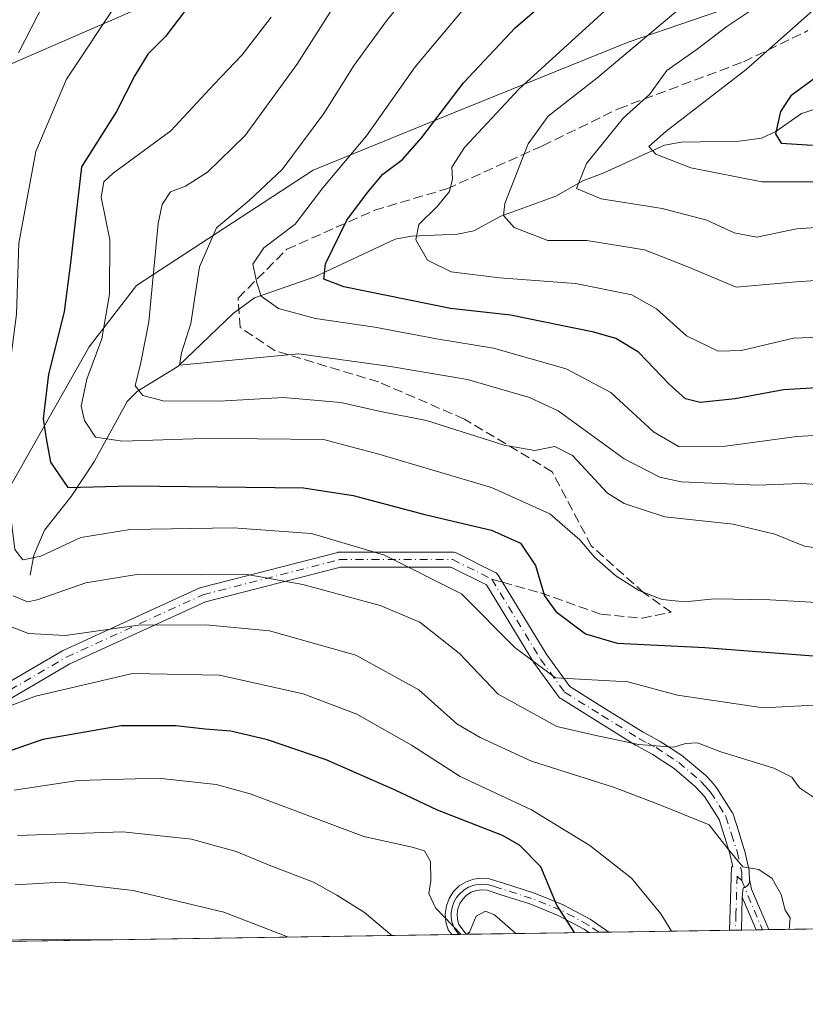
# Model space of a CAD drawing. Units: metres. Extents: x 603338 to 606762, y 4775484 to 4777850.
# Drawn here: x 604071 to 604205, y 4775484 to 4775652 of the extents above; entities that cross this region are included whole.
import ezdxf

# ---------------------------------------------------------------- set-up
doc = ezdxf.new("R2010")
doc.units = ezdxf.units.M
doc.header["$MEASUREMENT"] = 0
doc.linetypes.add('DGN Style 3', pattern=[2.307223458686699, 1.648016756204785, -0.6592067024819142])
doc.linetypes.add('DGN Style 4', pattern=[2.6384748266838614, 1.318413404963828, -0.6592067024819142, 0.001648016756204785, -0.6592067024819142])
for name, color, linetype, lineweight in [('Arbolado forestal CxS', 92, 'Continuous', 0), ('Camino Cxs', 7, 'Continuous', 0), ('Camino eje', 30, 'DGN Style 4', 13), ('Comarca CxS', 21, 'Continuous', 0), ('Comunidad Autónoma CxS', 142, 'Continuous', 0), ('Corriente natural lineal', 142, 'Continuous', 13), ('Curva de nivel maestra', 30, 'Continuous', 30), ('Curva de nivel normal', 30, 'Continuous', 0), ('Municipio CxS', 4, 'Continuous', 0), ('Pastizal CxS', 92, 'Continuous', 0), ('Provincia CxS', 1, 'Continuous', 0), ('Senda', 7, 'DGN Style 3', 0), ('Senda no paivmentada conexión', 7, 'DGN Style 3', 0)]:
    doc.layers.add(name, color=color, linetype=linetype, lineweight=lineweight)

# ---------------------------------------------------------------- blocks, each defined once
blk = doc.blocks.new('*U13')
at = {"layer": 'Arbolado forestal CxS', "color": 92, "linetype": 'Continuous', "lineweight": 0}
for points in [[(604408.1349, 4775543.153700001, 215.591499999995), (604392.8185000002, 4775544.955700001, 223.5164999999979), (604375.7001, 4775545.856699999, 230.9042000000045), (604345.0286999998, 4775553.439300001, 244.9174999999959), (604330.4965000004, 4775550.135500001, 250.9933000000019), (604313.9839000005, 4775543.527100001, 256.9135999999999), (604307.3787000002, 4775531.633300001, 259.1937999999937), (604294.8289000001, 4775534.937100001, 262.857600000003), (604290.8657000001, 4775540.2235, 263.5786999999983), (604277.6562999999, 4775535.5977, 267.1634999999951), (604267.0872999998, 4775535.5977, 268.9685999999929), (604253.8772999998, 4775523.042500001, 274.005799999999), (604243.9693, 4775520.399300001, 276.4177000000054), (604236.0438999999, 4775513.1317, 279.0154000000039), (604235.1118999999, 4775513.317700001, 279.1959999999963), (604229.4386999998, 4775514.452500001, 280.2403999999952), (604216.8887, 4775507.844699999, 284.1266000000033), (604209.6228999998, 4775501.897700001, 287.1830999999947), (604209.1771, 4775496.718, 288.2271000000038), (603939.1185999997, 4775492.556399999, 361.6747999999934)], [(603997.5094999997, 4775543.745100001, 330.3533000000025), (604003.3492999999, 4775530.8015, 324.5311999999976), (604025.3043000001, 4775538.121900001, 314.9051999999938), (604039.8421, 4775541.805500001, 305.3873000000021), (604051.0510999998, 4775544.6459, 299.3530000000028), (604068.6749, 4775570.558900001, 281.769100000005), (604083.0937000001, 4775595.9737, 272.8680000000023), (604091.1659000004, 4775606.422499999, 268.3730999999971), (604121.2739000004, 4775626.092300001, 259.1282000000065), (604145.2414999995, 4775635.8663, 250.3935000000056), (604175.0361000003, 4775647.931299999, 242.9893000000011), (604207.9839000005, 4775659.2283, 235.0715000000055), (604237.6105000004, 4775682.7279, 223.6947999999975), (604247.4228999997, 4775704.529100001, 218.3111999999965), (604250.2149, 4775725.992900001, 217.7128999999986), (604241.3236999996, 4775724.4683, 221.1742999999988), (604226.4811000006, 4775721.922900001, 227.7286000000022), (604185.1776999999, 4775724.310900001, 253.0108000000037), (604180.9358999999, 4775729.5703, 257.087400000004), (604195.1979, 4775742.628699999, 250.3525999999983)]]:
    blk.add_polyline3d(points, dxfattribs=at)
blk = doc.blocks.new('*U23')
at = {"layer": 'Pastizal CxS', "color": 92, "linetype": 'Continuous', "lineweight": 0}
blk.add_polyline3d([(604195.1979, 4775742.628699999, 250.3525999999983), (604180.9358999999, 4775729.5703, 257.087400000004), (604172.9847999997, 4775714.3389, 259.0126000000019), (604163.9751000004, 4775706.2301, 263.4413999999961), (604144.1539000003, 4775690.012499999, 268.0780999999988), (604122.5305000005, 4775663.884500001, 271.192200000005), (604090.0957000004, 4775653.073100001, 279.5249999999942), (604063.0679000001, 4775641.360300001, 289.6343999999954), (604062.1656999999, 4775626.0439, 287.218200000003), (604062.1656999999, 4775607.123299999, 285.5706999999966), (604057.6605000002, 4775583.6983, 289.5470999999961), (604045.0467999997, 4775559.371900001, 300.4464000000008), (604039.8421, 4775541.805500001, 305.3873000000021), (604025.3043000001, 4775538.121900001, 314.9051999999938), (604003.3492999999, 4775530.8015, 324.5311999999976), (603997.5094999997, 4775543.745100001, 330.3533000000025)], dxfattribs=at)
blk = doc.blocks.new('*U24')
at = {"layer": 'Camino Cxs', "color": 7, "linetype": 'Continuous', "lineweight": 0}
for points in [[(604209.9199999999, 4775496.729499999, 289.3745000000054), (604207.8595000004, 4775496.697699999, 290.9930000000023), (604207.8601000002, 4775496.700099999, 290.9931999999972), (604208.5500999996, 4775499.590100001, 291.1867999999959), (604210.1401000004, 4775502.720100001, 290.9429999999993), (604213.2301000003, 4775506.090100001, 290.3834999999963), (604214.2301000003, 4775506.8301, 291.4336999999941), (604219.4700999996, 4775509.860099999, 291.4860999999946), (604220.4700999996, 4775508.130100001, 291.0268000000069), (604215.3300999999, 4775505.1501, 291.6040999999968), (604214.5800999999, 4775504.600099999, 290.8934000000008), (604211.8000999996, 4775501.5701, 289.5709999999963), (604210.4401000004, 4775498.890100001, 289.5602000000072)], [(604199.0296, 4775496.5613, 291.4251999999979), (604196.8709000006, 4775496.5283, 291.7185999999929), (604196.8701, 4775496.530099999, 291.7185000000027), (604194.5100999996, 4775502.0801, 291.8435000000027), (604194.6645000001, 4775503.6809, 291.5939000000071), (604194.8611000003, 4775503.731100001, 291.5445000000037), (604195.0472999997, 4775503.811799999, 291.4931999999972), (604195.2182999998, 4775503.9209, 291.4416999999958), (604195.3701, 4775504.055600001, 291.3913999999932), (604195.4985999997, 4775504.2126, 291.3439000000071), (604195.6005999995, 4775504.387900001, 291.3000999999931), (604195.6737000003, 4775504.577199999, 291.2608000000037), (604195.716, 4775504.775699999, 291.2265999999945), (604195.7264, 4775504.9783, 291.1978999999992), (604195.7232999997, 4775505.119999999, 291.1796999999933), (604196.1001000004, 4775503.450099999, 291.3190000000032)]]:
    blk.add_polyline3d(points, close=True, dxfattribs=at)
blk = doc.blocks.new('*U28')
at = {"layer": 'Camino Cxs', "color": 7, "linetype": 'Continuous', "lineweight": 0}
blk.add_polyline3d([(604064.2347999997, 4775535.816299999, 301.4480999999942), (604078.5521999998, 4775544.1403, 306.883600000001), (604078.6617000002, 4775544.196900001, 306.9278000000049), (604101.9665000001, 4775554.850600001, 303.9510000000009), (604102.0609999998, 4775554.8893, 303.9412000000011), (604102.1799, 4775554.926200001, 303.9321999999956), (604125.4848999997, 4775560.9188, 297.0485000000044), (604125.5812999997, 4775560.9397, 297.008600000001), (604125.8036000002, 4775560.959100001, 296.934500000003), (604145.1131999996, 4775560.959100001, 296.3889999999956), (604145.3103, 4775560.9439, 296.2271000000038), (604145.5026000004, 4775560.898499999, 296.0831999999937), (604145.6857000003, 4775560.823999999, 295.9645000000019), (604152.3442000002, 4775557.4948, 292.5328000000009), (604152.4983000001, 4775557.4038, 292.4682999999932), (604152.6381999999, 4775557.292199999, 292.5154000000039), (604152.7610999999, 4775557.1622, 292.5896000000066), (604152.8646999998, 4775557.0163, 292.6882999999943), (604161.1601999998, 4775543.411400001, 295.1143000000012), (604165.0926000001, 4775538.015699999, 291.7853999999934), (604171.2457999998, 4775534.192199999, 292.5684000000037), (604177.5964000003, 4775530.243600001, 294.6227000000072), (604178.9765, 4775529.502400001, 295.020199999999), (604180.3971999995, 4775528.737000001, 295.1165000000037), (604180.4301000005, 4775528.718599999, 295.1152000000002), (604180.4902999997, 4775528.681600001, 295.1135999999969), (604182.3795999996, 4775527.447100001, 294.7698999999994), (604184.3587999997, 4775526.157500001, 294.6638999999996), (604184.4863, 4775526.062799999, 294.6619999999967), (604188.2796, 4775522.834899999, 294.7274999999936), (604188.3985000001, 4775522.719699999, 294.7146000000066), (604189.1744999997, 4775521.863600001, 294.9354000000022), (604190.0504999999, 4775520.8925, 295.0160999999935), (604190.0806999998, 4775520.857899999, 295.0133999999962), (604190.1826, 4775520.7182, 295.0182999999961), (604192.8076, 4775516.5582, 293.2045000000071), (604192.8857000005, 4775516.414999999, 293.133600000001), (604192.9448999995, 4775516.263, 293.0773999999947), (604193.9102999996, 4775513.2268, 292.3261000000057), (604194.8481000002, 4775510.257999999, 291.4560999999958), (604194.8761999998, 4775510.1545, 291.428700000004), (604195.6637000004, 4775506.667099999, 290.9818999999989), (604195.6756999996, 4775506.6074, 290.988400000002), (604195.6947999997, 4775506.4133, 291.0118999999977), (604195.7232999997, 4775505.119999999, 291.1796999999933), (604195.7264, 4775504.9783, 291.1978999999992), (604195.716, 4775504.775699999, 291.2265999999945), (604195.6737000003, 4775504.577199999, 291.2608000000037), (604195.6005999995, 4775504.387900001, 291.3000999999931), (604195.4985999997, 4775504.2126, 291.3439000000071), (604195.3701, 4775504.055600001, 291.3913999999932), (604195.2182999998, 4775503.9209, 291.4416999999958), (604195.0472999997, 4775503.811799999, 291.4931999999972), (604194.8611000003, 4775503.731100001, 291.5445000000037), (604194.6645000001, 4775503.6809, 291.5939000000071), (604194.5100999996, 4775502.0801, 291.8435000000027), (604194.3501000004, 4775496.489499999, 292.2026000000042), (604192.3400999998, 4775496.458799999, 292.6340000000055), (604192.6684999998, 4775507.2893, 291.210500000001), (604192.9039000003, 4775507.266000001, 291.1910000000062), (604192.3908000002, 4775509.5383, 292.0528000000049), (604191.4699999997, 4775512.4531, 294.675900000002), (604190.5549999997, 4775515.330900001, 296.5498999999982), (604188.0762, 4775519.259199999, 298.8733000000066), (604187.2757000001, 4775520.146600001, 298.5595999999932), (604186.5573000005, 4775520.939099999, 297.8736999999965), (604182.8927999996, 4775524.0573, 296.9771000000038), (604180.9807000002, 4775525.303099999, 296.7528000000021), (604179.1353000002, 4775526.5089, 296.6601999999984), (604177.7637999998, 4775527.2478, 296.8252999999968), (604176.3493999997, 4775528.007400001, 297.0482999999949), (604176.3151000004, 4775528.0266, 297.0488999999943), (604176.2791999998, 4775528.0481, 297.047900000005), (604169.8945000004, 4775532.017999999, 294.2320000000037), (604163.5296, 4775535.972899999, 293.5896000000066), (604163.3959999997, 4775536.068299999, 293.5804999999964), (604163.2757000001, 4775536.180000001, 293.5528000000049), (604163.1706999998, 4775536.3062, 293.5069999999978), (604159.0604999998, 4775541.946000001, 295.4343999999983), (604159.0020000003, 4775542.033500001, 295.4376000000047), (604150.8704000004, 4775555.3695, 295.8720999999932), (604144.8109999998, 4775558.3991, 297.3059000000067), (604125.9654999999, 4775558.3991, 298.6181999999972), (604102.9276000002, 4775552.475199999, 304.7786999999953), (604079.7833000004, 4775541.8948, 309.4621000000043), (604065.6509999996, 4775533.678400001, 304.0700999999972)], dxfattribs=at)
blk.add_polyline3d([(604153.7602000004, 4775504.470100001, 305.484500000006), (604158.9101999998, 4775502.840100001, 307.3583999999973), (604163.9700999996, 4775500.8101, 307.9005000000034), (604168.5800999999, 4775498.340100001, 303.8022000000055), (604171.7600999996, 4775496.141100001, 301.0889000000025), (604168.3339000001, 4775496.0886, 304.5457000000025), (604167.5401999997, 4775496.640100001, 304.9147999999986), (604163.1201, 4775499.0001, 308.8032999999996), (604158.2401000002, 4775500.950099999, 308.476999999999), (604153.1401000004, 4775502.5701, 305.165399999998), (604151.9801000003, 4775502.960100001, 304.8690000000061), (604151.0000999998, 4775503.270099999, 304.8962999999931), (604150.0701000001, 4775503.360099999, 304.9069000000018), (604149.1401000004, 4775503.2401, 304.831600000005), (604148.2600999996, 4775502.9301, 304.6178999999975), (604147.4700999996, 4775502.4301, 304.3129000000045), (604146.8101000005, 4775501.780099999, 305.0847000000067), (604146.3000999996, 4775501.0001, 305.8503999999957), (604145.9700999996, 4775500.120100001, 306.5478000000003), (604145.8400999998, 4775499.200099999, 307.0864000000001), (604145.9101, 4775498.270099999, 307.395199999999), (604146.1601, 4775497.440099999, 307.3959999999934), (604147.3901000004, 4775495.770099999, 306.561600000001), (604147.3931999998, 4775495.765900001, 306.5602000000072), (604144.9415999996, 4775495.7281, 309.426999999996), (604144.9401000004, 4775495.7301, 309.4282999999996), (604144.3501000004, 4775496.530099999, 310.0078000000067), (604143.9301000005, 4775497.9001, 310.2059000000008), (604143.8300999999, 4775499.2601, 309.4588999999978), (604144.0201000003, 4775500.620100001, 308.3791999999958), (604144.5000999998, 4775501.9001, 307.1410000000033), (604145.2500999998, 4775503.050100001, 306.335699999996), (604146.2200999996, 4775504.0101, 306.0656000000017), (604147.3800999997, 4775504.7401, 305.8757000000041), (604148.6700999998, 4775505.200099999, 305.9076999999961), (604150.0301000001, 4775505.370100001, 305.7072999999946), (604151.4001000002, 4775505.2501, 305.3812999999937), (604152.6101000002, 4775504.860099999, 305.147100000002)], close=True, dxfattribs=at)

msp = doc.modelspace()

# ---------------------------------------------------------------- linework, layer by layer
at = {"layer": 'Arbolado forestal CxS', "color": 92, "linetype": 'Continuous', "lineweight": 0, "extrusion": (0.2637052994405193, 0.004063799058538568, 0.9645947338567622), "elevation": 179017.4579461438, "flags": 128}
msp.add_lwpolyline([(4765619.788855392, -653583.5292300411), (4765619.788855392, -653370.1269268283)], dxfattribs=at)
at = {"layer": 'Arbolado forestal CxS', "color": 92, "linetype": 'Continuous', "lineweight": 0, "extrusion": (0.2645932711806951, 0.004077303403362558, 0.9643514797224383), "elevation": 179618.3372334766, "flags": 128}
msp.add_lwpolyline([(4765620.248819963, -653416.5678220551), (4765620.248819963, -653415.2958318745)], dxfattribs=at)
at = {"layer": 'Arbolado forestal CxS', "color": 92, "linetype": 'Continuous', "lineweight": 0, "extrusion": (0.2617847423454236, 0.004035999698001731, 0.9651178474059932), "elevation": 177724.5634178999, "flags": 128}
msp.add_lwpolyline([(4765615.137717442, -653972.7168713016), (4765615.137717441, -653971.4465127775)], dxfattribs=at)
at = {"layer": 'Arbolado forestal CxS', "color": 92, "linetype": 'Continuous', "lineweight": 0, "extrusion": (0.2480269783691748, 0.003822140889739795, 0.9687455854041741), "elevation": 168392.6697997783, "flags": 128}
msp.add_lwpolyline([(4765619.923452553, -656424.4141469637), (4765619.923452553, -656402.7952755067)], dxfattribs=at)
at = {"layer": 'Arbolado forestal CxS', "color": 92, "linetype": 'Continuous', "lineweight": 0, "extrusion": (0.2450779455069209, 0.003766464182345847, 0.969496062072286), "elevation": 166345.298293834, "flags": 128}
msp.add_lwpolyline([(4765648.204517328, -656742.8026376795), (4765648.204517329, -656741.0372854006)], dxfattribs=at)
at = {"layer": 'Arbolado forestal CxS', "color": 92, "linetype": 'Continuous', "lineweight": 0, "extrusion": (0.2443417324939629, 0.003761734051029378, 0.9696818896518477), "elevation": 165877.9672699161, "flags": 128}
msp.add_lwpolyline([(4765629.950909083, -656995.1835632481), (4765629.950909083, -656993.4149386863)], dxfattribs=at)
at = {"layer": 'Arbolado forestal CxS', "color": 92, "linetype": 'Continuous', "lineweight": 0, "extrusion": (0.2772206539993775, 0.004272808136472427, 0.9607967798170362), "elevation": 188180.4632950622, "flags": 128}
msp.add_lwpolyline([(4765617.998969937, -651066.8902485967), (4765617.998969937, -651045.4679824185)], dxfattribs=at)
at = {"layer": 'Arbolado forestal CxS', "color": 92, "linetype": 'Continuous', "lineweight": 0, "extrusion": (0.2438867968616479, 0.003761437975764579, 0.9697964126046869), "elevation": 165600.9886612183, "flags": 128}
msp.add_lwpolyline([(4765611.316371323, -657222.4513802769), (4765611.316371323, -657221.4149570575)], dxfattribs=at)
at = {"layer": 'Arbolado forestal CxS', "color": 92, "linetype": 'Continuous', "lineweight": 0, "extrusion": (0.2252249747389248, 0.003473273411734827, 0.9743005938239278), "elevation": 152950.8276593761, "flags": 128}
msp.add_lwpolyline([(4765612.355616633, -660274.5940423118), (4765612.355616634, -660273.5623078394)], dxfattribs=at)
at = {"layer": 'Arbolado forestal CxS', "color": 92, "linetype": 'Continuous', "lineweight": 0, "extrusion": (0.2256118949848798, 0.003473293535508293, 0.9742110700835562), "elevation": 153184.6726395978, "flags": 128}
msp.add_lwpolyline([(4765630.21416959, -660094.0484762841), (4765630.214169591, -660091.4611533491)], dxfattribs=at)
at = {"layer": 'Arbolado forestal CxS', "color": 92, "linetype": 'Continuous', "lineweight": 0, "extrusion": (0.1935018387780916, 0.002975021325230342, 0.9810954019042245), "elevation": 131406.3866588059, "flags": 128}
msp.add_lwpolyline([(4765644.001053721, -664674.4427641128), (4765644.001053721, -664673.3421294554)], dxfattribs=at)
at = {"layer": 'Arbolado forestal CxS', "color": 92, "linetype": 'Continuous', "lineweight": 0, "extrusion": (0.1464147618771749, 0.002251700061822888, 0.9892207273158412), "elevation": 99504.61982653769, "flags": 128}
msp.add_lwpolyline([(4765641.106501303, -670214.6190237685), (4765641.106501303, -670213.527732808)], dxfattribs=at)
at = {"layer": 'Arbolado forestal CxS', "color": 92, "linetype": 'Continuous', "lineweight": 0, "extrusion": (0.2568630261571763, 0.003961897553710027, 0.9664396976330968), "elevation": 174397.7642592891, "flags": 128}
msp.add_lwpolyline([(4765610.449110837, -654964.4250806887), (4765610.449110837, -654955.2870554769)], dxfattribs=at)
at = {"layer": 'Arbolado forestal CxS', "color": 92, "linetype": 'Continuous', "lineweight": 0}
for points in [[(604207.9839000005, 4775659.2283, 235.0715000000055), (604175.0361000003, 4775647.931299999, 242.9893000000011), (604145.2414999995, 4775635.8663, 250.3935000000056), (604121.2739000004, 4775626.092300001, 259.1282000000065), (604091.1659000004, 4775606.422499999, 268.3730999999971), (604083.0937000001, 4775595.9737, 272.8680000000023), (604068.6749, 4775570.558900001, 281.769100000005), (604051.0510999998, 4775544.6459, 299.3530000000028), (604039.8421, 4775541.805500001, 305.3873000000021), (604045.0467999997, 4775559.371900001, 300.4464000000008), (604057.6605000002, 4775583.6983, 289.5470999999961), (604062.1656999999, 4775607.123299999, 285.5706999999966), (604062.1656999999, 4775626.0439, 287.218200000003), (604063.0679000001, 4775641.360300001, 289.6343999999954), (604090.0957000004, 4775653.073100001, 279.5249999999942), (604122.5305000005, 4775663.884500001, 271.192200000005), (604144.1539000003, 4775690.012499999, 268.0780999999988), (604163.9751000004, 4775706.2301, 263.4413999999961), (604172.9847999997, 4775714.3389, 259.0126000000019), (604180.9358999999, 4775729.5703, 257.087400000004), (604185.1776999999, 4775724.310900001, 253.0108000000037), (604226.4811000006, 4775721.922900001, 227.7286000000022)], [(604180.9358999999, 4775729.5703, 257.087400000004), (604172.9847999997, 4775714.3389, 259.0126000000019), (604163.9751000004, 4775706.2301, 263.4413999999961), (604144.1539000003, 4775690.012499999, 268.0780999999988), (604122.5305000005, 4775663.884500001, 271.192200000005), (604090.0957000004, 4775653.073100001, 279.5249999999942), (604063.0679000001, 4775641.360300001, 289.6343999999954), (604062.1656999999, 4775626.0439, 287.218200000003), (604062.1656999999, 4775607.123299999, 285.5706999999966), (604057.6605000002, 4775583.6983, 289.5470999999961), (604045.0467999997, 4775559.371900001, 300.4464000000008), (604039.8421, 4775541.805500001, 305.3873000000021)], [(604180.9358999999, 4775729.5703, 257.087400000004), (604185.1776999999, 4775724.310900001, 253.0108000000037), (604226.4811000006, 4775721.922900001, 227.7286000000022), (604241.3236999996, 4775724.4683, 221.1742999999988), (604250.2149, 4775725.992900001, 217.7128999999986), (604247.4228999997, 4775704.529100001, 218.3111999999965), (604237.6105000004, 4775682.7279, 223.6947999999975), (604207.9839000005, 4775659.2283, 235.0715000000055), (604175.0361000003, 4775647.931299999, 242.9893000000011), (604145.2414999995, 4775635.8663, 250.3935000000056), (604121.2739000004, 4775626.092300001, 259.1282000000065), (604091.1659000004, 4775606.422499999, 268.3730999999971), (604083.0937000001, 4775595.9737, 272.8680000000023), (604068.6749, 4775570.558900001, 281.769100000005), (604051.0510999998, 4775544.6459, 299.3530000000028), (604039.8421, 4775541.805500001, 305.3873000000021)], [(604180.9358999999, 4775729.5703, 257.087400000004), (604185.1776999999, 4775724.310900001, 253.0108000000037), (604226.4811000006, 4775721.922900001, 227.7286000000022), (604241.3236999996, 4775724.4683, 221.1742999999988), (604250.2149, 4775725.992900001, 217.7128999999986), (604247.4228999997, 4775704.529100001, 218.3111999999965), (604237.6105000004, 4775682.7279, 223.6947999999975), (604207.9839000005, 4775659.2283, 235.0715000000055), (604175.0361000003, 4775647.931299999, 242.9893000000011), (604145.2414999995, 4775635.8663, 250.3935000000056), (604121.2739000004, 4775626.092300001, 259.1282000000065), (604091.1659000004, 4775606.422499999, 268.3730999999971), (604083.0937000001, 4775595.9737, 272.8680000000023), (604068.6749, 4775570.558900001, 281.769100000005), (604051.0510999998, 4775544.6459, 299.3530000000028), (604039.8421, 4775541.805500001, 305.3873000000021)]]:
    msp.add_polyline3d(points, dxfattribs=at)
at = {"layer": 'Camino Cxs', "color": 7, "linetype": 'Continuous', "lineweight": 0, "extrusion": (0.3189058764545614, 0.1500433308302547, 0.935834408875903), "elevation": 909486.7572413548, "flags": 128}
msp.add_lwpolyline([(4063900.450989082, -2414135.180705161), (4063898.779520912, -2414134.785460589), (4063891.299235206, -2414134.48413271)], dxfattribs=at)
at = {"layer": 'Camino Cxs', "color": 7, "linetype": 'Continuous', "lineweight": 0, "extrusion": (0.001833030227976861, 0.06404836776744349, 0.9979451120109311), "elevation": 307261.8640953244, "flags": 128}
msp.add_lwpolyline([(-467330.829843451, -4780968.861078007), (-467330.829843451, -4780963.256672492)], dxfattribs=at)
at = {"layer": 'Camino Cxs', "color": 7, "linetype": 'Continuous', "lineweight": 0, "extrusion": (0.008099393737149746, -0.01905002936798407, 0.999785725144228), "elevation": -85788.06467637366, "flags": 128}
msp.add_lwpolyline([(2424530.761223629, 4157488.669113963), (2424530.761223629, 4157494.702833243)], dxfattribs=at)
at = {"layer": 'Camino Cxs', "color": 7, "linetype": 'Continuous', "lineweight": 0, "extrusion": (0.7598780131928063, 0.0116194041169582, 0.6499618408138434), "elevation": 514765.9883501601, "flags": 128}
msp.add_lwpolyline([(4765700.537813446, -439850.3585775481), (4765700.537813446, -439846.5849918728)], dxfattribs=at)
at = {"layer": 'Camino Cxs', "color": 7, "linetype": 'Continuous', "lineweight": 0, "extrusion": (0.7101076440858682, 0.01092281977916833, 0.7040083989689966), "elevation": 481400.8380091834, "flags": 128}
msp.add_lwpolyline([(4765639.06884309, -476785.591736685), (4765639.06884309, -476780.7245997384)], dxfattribs=at)
at = {"layer": 'Camino Cxs', "color": 7, "linetype": 'Continuous', "lineweight": 0, "extrusion": (0.2098360135369521, 0.003225676740682589, 0.9777312731177646), "elevation": 142471.6373980315, "flags": 128}
msp.add_lwpolyline([(4765645.539703276, -662376.0576480201), (4765645.539703277, -662374.0015232494)], dxfattribs=at)
at = {"layer": 'Camino Cxs', "color": 7, "linetype": 'Continuous', "lineweight": 0, "extrusion": (0.1346214158057691, 0.002051338326340171, 0.9908949825372623), "elevation": 91423.05967213723, "flags": 128}
msp.add_lwpolyline([(4765736.629443211, -670686.3380293187), (4765736.62944321, -670684.1588370878)], dxfattribs=at)
at = {"layer": 'Camino Cxs', "color": 7, "linetype": 'Continuous', "lineweight": 0}
for points in [[(604064.2347999997, 4775535.816299999, 301.4480999999942), (604078.5521999998, 4775544.1403, 306.883600000001), (604078.6617000002, 4775544.196900001, 306.9278000000049), (604101.9665000001, 4775554.850600001, 303.9510000000009), (604102.0609999998, 4775554.8893, 303.9412000000011), (604102.1799, 4775554.926200001, 303.9321999999956), (604125.4848999997, 4775560.9188, 297.0485000000044), (604125.5812999997, 4775560.9397, 297.008600000001), (604125.8036000002, 4775560.959100001, 296.934500000003), (604145.1131999996, 4775560.959100001, 296.3889999999956), (604145.3102000002, 4775560.9439, 296.2271000000038), (604145.5026000004, 4775560.898499999, 296.0831999999937), (604145.6857000003, 4775560.823999999, 295.9645000000019), (604152.3442000002, 4775557.4948, 292.5328000000009), (604152.4982000003, 4775557.4038, 292.468399999998), (604152.6381000001, 4775557.292199999, 292.5154999999941), (604152.7610999999, 4775557.1622, 292.5896000000066), (604152.8646999998, 4775557.0163, 292.6882999999943), (604161.1601999998, 4775543.411400001, 295.1143000000012), (604165.0926000001, 4775538.015699999, 291.7853999999934), (604171.2457999998, 4775534.192199999, 292.5684000000037), (604177.5964000003, 4775530.243600001, 294.6227000000072), (604178.9765, 4775529.502400001, 295.020199999999), (604180.3971999995, 4775528.737000001, 295.1165000000037), (604180.4301000005, 4775528.718599999, 295.1152000000002), (604180.4902999997, 4775528.681600001, 295.1135999999969), (604182.3795999996, 4775527.447100001, 294.7698999999994), (604184.3587999997, 4775526.157500001, 294.6638999999996), (604184.4863, 4775526.062799999, 294.6619999999967), (604188.2796, 4775522.834899999, 294.7274999999936), (604188.3985000001, 4775522.719699999, 294.7146000000066), (604189.1744999997, 4775521.863600001, 294.9354000000022), (604190.0504999999, 4775520.8925, 295.0160999999935), (604190.0806999998, 4775520.857899999, 295.0133999999962), (604190.1826, 4775520.7182, 295.0182999999961), (604192.8076, 4775516.5582, 293.2045000000071), (604192.8857000005, 4775516.414999999, 293.133600000001), (604192.9448999995, 4775516.263, 293.0773999999947), (604193.9102999996, 4775513.2268, 292.3261000000057), (604194.8481000002, 4775510.257999999, 291.4560999999958), (604194.8761999998, 4775510.1545, 291.428700000004), (604195.6637000004, 4775506.667099999, 290.9818999999989), (604195.6756999996, 4775506.6074, 290.988400000002), (604195.6947999997, 4775506.4133, 291.0118999999977), (604195.7231999999, 4775505.119999999, 291.1796999999933)], [(604192.3399999999, 4775496.4586, 292.6340999999957), (604192.6684999998, 4775507.2893, 291.210500000001), (604192.9039000003, 4775507.266000001, 291.1910000000062), (604192.3908000002, 4775509.5383, 292.0528000000049), (604191.4699999997, 4775512.4531, 294.675900000002), (604190.5549999997, 4775515.330900001, 296.5498999999982), (604188.0762, 4775519.259199999, 298.8733000000066), (604187.2757000001, 4775520.146600001, 298.5595999999932), (604186.5573000005, 4775520.939099999, 297.8736999999965), (604182.8927999996, 4775524.0573, 296.9771000000038), (604180.9807000002, 4775525.303099999, 296.7528000000021), (604179.1353000002, 4775526.5089, 296.6601999999984), (604177.7637999998, 4775527.2478, 296.8252999999968), (604176.3493999997, 4775528.007400001, 297.0482999999949), (604176.3151000004, 4775528.0266, 297.0488999999943), (604176.2791999998, 4775528.0481, 297.047900000005), (604169.8945000004, 4775532.017999999, 294.2320000000037), (604163.5296, 4775535.972899999, 293.5896000000066), (604163.3959999997, 4775536.068299999, 293.5804999999964), (604163.2757000001, 4775536.180000001, 293.5528000000049), (604163.1706999998, 4775536.3062, 293.5069999999978), (604159.0604999998, 4775541.946000001, 295.4343999999983), (604159.0020000003, 4775542.033500001, 295.4376000000047), (604150.8704000004, 4775555.3695, 295.8720999999932), (604144.8109999998, 4775558.3991, 297.3059000000067), (604125.9654999999, 4775558.3991, 298.6181999999972), (604102.9276000002, 4775552.475199999, 304.7786999999953), (604079.7833000004, 4775541.8948, 309.4621000000043), (604065.6509999996, 4775533.678400001, 304.0700999999972)], [(604144.9408, 4775495.728399999, 309.4278999999952), (604144.3501000004, 4775496.530099999, 310.0078000000067), (604143.9301000005, 4775497.9001, 310.2059000000008), (604143.8300999999, 4775499.2601, 309.4588999999978), (604144.0201000003, 4775500.620100001, 308.3791999999958), (604144.5000999998, 4775501.9001, 307.1410000000033), (604145.2500999998, 4775503.050100001, 306.335699999996), (604146.2200999996, 4775504.0101, 306.0656000000017), (604147.3800999997, 4775504.7401, 305.8757000000041), (604148.6700999998, 4775505.200099999, 305.9076999999961), (604150.0301000001, 4775505.370100001, 305.7072999999946), (604151.4001000002, 4775505.2501, 305.3812999999937), (604152.6101000002, 4775504.860099999, 305.147100000002), (604153.7602000004, 4775504.470100001, 305.484500000006)], [(604153.7602000004, 4775504.470100001, 305.484500000006), (604158.9101999998, 4775502.840100001, 307.3583999999973), (604163.9700999996, 4775500.8101, 307.9005000000034), (604168.5800999999, 4775498.340100001, 303.8022000000055), (604171.7599999999, 4775496.1413, 301.0890000000072)], [(604194.5100999996, 4775502.0801, 291.8435000000027), (604194.6645000001, 4775503.6809, 291.5939000000071), (604194.8609999996, 4775503.731100001, 291.5445000000037), (604195.0471999999, 4775503.811799999, 291.4931999999972), (604195.2182999998, 4775503.9209, 291.4416999999958), (604195.3700000001, 4775504.055600001, 291.3914999999979), (604195.4984999998, 4775504.2126, 291.3439000000071), (604195.6005999995, 4775504.388, 291.3000999999931), (604195.6737000003, 4775504.577199999, 291.2608000000037), (604195.716, 4775504.775699999, 291.2265999999945), (604195.7264, 4775504.9783, 291.1978999999992), (604195.7231999999, 4775505.119999999, 291.1796999999933)], [(604194.5100999996, 4775502.0801, 291.8435000000027), (604194.6645000001, 4775503.6809, 291.5939000000071), (604194.8609999996, 4775503.731100001, 291.5445000000037), (604195.0471999999, 4775503.811799999, 291.4931999999972), (604195.2182999998, 4775503.9209, 291.4416999999958), (604195.3700000001, 4775504.055600001, 291.3914999999979), (604195.4984999998, 4775504.2126, 291.3439000000071), (604195.6005999995, 4775504.388, 291.3000999999931), (604195.6737000003, 4775504.577199999, 291.2608000000037), (604195.716, 4775504.775699999, 291.2265999999945), (604195.7264, 4775504.9783, 291.1978999999992), (604195.7231999999, 4775505.119999999, 291.1796999999933)], [(604168.3339000001, 4775496.0886, 304.5455999999977), (604167.5401999997, 4775496.640100001, 304.9147999999986), (604163.1201, 4775499.0001, 308.8032999999996), (604158.2401000002, 4775500.950099999, 308.476999999999), (604153.1401000004, 4775502.5701, 305.165399999998), (604151.9801000003, 4775502.960100001, 304.8690000000061), (604151.0000999998, 4775503.270099999, 304.8962999999931), (604150.0701000001, 4775503.360099999, 304.9069000000018), (604149.1401000004, 4775503.2401, 304.831600000005), (604148.2600999996, 4775502.9301, 304.6178999999975), (604147.4700999996, 4775502.4301, 304.3129000000045), (604146.8101000005, 4775501.780099999, 305.0847000000067), (604146.3000999996, 4775501.0001, 305.8503999999957), (604145.9700999996, 4775500.120100001, 306.5478000000003), (604145.8400999998, 4775499.200099999, 307.0864000000001), (604145.9101, 4775498.270099999, 307.395199999999), (604146.1601, 4775497.440099999, 307.3959999999934), (604147.3901000004, 4775495.770099999, 306.561600000001), (604147.3931999998, 4775495.765900001, 306.5601000000024)]]:
    msp.add_polyline3d(points, dxfattribs=at)
at = {"layer": 'Camino eje', "color": 30, "linetype": 'DGN Style 4', "lineweight": 13, "extrusion": (0.8680940184712914, 0.3667316419795086, 0.3345454795171782), "elevation": 2275923.851286745, "flags": 128}
msp.add_lwpolyline([(4163937.796548421, -807645.462068645), (4163935.449736313, -807645.2840087647), (4163928.690598669, -807645.3318663368)], dxfattribs=at)
at = {"layer": 'Camino eje', "color": 30, "linetype": 'DGN Style 4', "lineweight": 13}
for points in [[(604064.8781000003, 4775534.7097, 302.6052000000054), (604079.1939000003, 4775543.0328, 308.2041999999929), (604102.4987000005, 4775553.6865, 304.3221000000049), (604125.8036000002, 4775559.679099999, 297.7842999999993), (604145.1131999996, 4775559.679099999, 296.8095999999932), (604151.7718000002, 4775556.3499, 294.1925999999949), (604160.0948999999, 4775542.699899999, 295.0991999999969), (604164.2050999999, 4775537.0601, 292.4171000000061), (604170.5701000001, 4775533.1051, 293.1178000000073), (604176.9550999999, 4775529.1351, 295.7314000000042), (604178.3701, 4775528.3751, 295.8592999999965), (604179.7901, 4775527.610099999, 295.7887999999948), (604181.6801000005, 4775526.3751, 295.8031000000047), (604183.6601, 4775525.085100001, 295.8064000000013), (604187.4501, 4775521.860099999, 296.2540000000009), (604188.2251000004, 4775521.005100001, 296.6582999999956), (604189.1001000004, 4775520.0351, 296.7744999999995), (604191.7251000004, 4775515.8751, 294.6570000000065), (604192.6901000004, 4775512.840100001, 292.9321000000054), (604193.6275000004, 4775509.872500001, 291.7250000000058), (604194.4151, 4775506.3851, 291.1833000000042), (604194.4467000002, 4775504.950099999, 291.4236999999994)], [(604194.4467000002, 4775504.950099999, 291.4236999999994), (604193.6201, 4775505.700099999, 291.4208999999973), (604193.4250999996, 4775499.270099999, 292.2014999999956), (604193.3450999996, 4775496.475099999, 292.3945999999996), (604193.3450999996, 4775496.473999999, 292.3947999999946)], [(604170.0453000005, 4775496.114900001, 302.8132999999943), (604168.2575000003, 4775497.352499999, 303.7528000000021), (604165.7550999997, 4775498.725099999, 306.5598000000027), (604163.5450999998, 4775499.905099999, 308.2737000000052), (604161.0151000004, 4775500.920100001, 308.5175000000018), (604158.5751, 4775501.895099999, 307.8270000000048), (604156.0000999998, 4775502.710100001, 306.5157999999938), (604153.4501, 4775503.520099999, 305.3484999999928), (604152.8701, 4775503.715100001, 305.1300000000047), (604152.0500999996, 4775503.987500001, 305.0420000000013), (604150.9675000003, 4775504.282500001, 305.1886999999988), (604149.8174999999, 4775504.335100001, 305.3154000000068), (604148.6851000005, 4775504.1425, 305.318299999999), (604147.8201000001, 4775503.835100001, 305.1814000000013), (604147.0425000006, 4775503.345100001, 305.1745999999985), (604146.1951000001, 4775502.577500001, 305.4051999999938), (604145.7751000002, 4775502.0251, 305.9299000000028), (604145.3174999999, 4775501.2301, 306.7256000000052), (604144.9951, 4775500.370100001, 307.4899000000005), (604144.8674999997, 4775499.460100001, 308.1140000000014), (604144.8701, 4775498.765100001, 308.482799999998), (604144.9824999999, 4775497.877499999, 308.8068000000058), (604145.4024999999, 4775496.7851, 308.6120999999985), (604146.1651, 4775495.7501, 307.9980999999971), (604146.1673999997, 4775495.747, 307.9964999999939)]]:
    msp.add_polyline3d(points, dxfattribs=at)
at = {"layer": 'Comarca CxS', "color": 21, "linetype": 'Continuous', "lineweight": 0, "flags": 128}
msp.add_lwpolyline([(603383.4667513362, 4775483.993740803), (603372.8400007939, 4775483.829982211), (603372.5598579206, 4775502.284713105), (603337.720000795, 4777797.399982187), (605117.7706913013, 4777824.8401778), (605418.1308960177, 4777829.470350869), (605714.6401096166, 4777834.041159365), (606725.8900008193, 4777849.629982186), (606754.1979483656, 4776045.431133618), (606762.1900008209, 4775536.05998221), (606712.4018168221, 4775535.292744583), (605861.1872700165, 4775522.17549916)], close=True, dxfattribs=at)
at = {"layer": 'Comunidad Autónoma CxS', "color": 142, "linetype": 'Continuous', "lineweight": 0, "flags": 128}
msp.add_lwpolyline([(603383.4667513362, 4775483.993740803), (603372.8400007939, 4775483.829982211), (603372.5598579206, 4775502.284713105), (603337.720000795, 4777797.399982187), (605117.7706913013, 4777824.8401778), (605418.1308960177, 4777829.470350869), (605714.6401096166, 4777834.041159365), (606725.8900008193, 4777849.629982186), (606754.1979483656, 4776045.431133618), (606762.1900008209, 4775536.05998221), (606712.4018168221, 4775535.292744583), (605861.1872700165, 4775522.17549916)], close=True, dxfattribs=at)
at = {"layer": 'Corriente natural lineal', "color": 142, "linetype": 'Continuous', "lineweight": 13}
msp.add_polyline3d([(604073.0000999998, 4775557.0001, 280.6824999999953), (604073.6243000003, 4775560.420499999, 279.3582000000025), (604075.4855000004, 4775564.6787, 277.0770000000048), (604080.0085000005, 4775570.472100001, 273.8031999999948), (604084.0159, 4775576.480900001, 270.7851999999984), (604089.5680999998, 4775586.6523, 266.7654000000039), (604091.3371000001, 4775588.413699999, 266.0409999999974), (604098.1955000004, 4775592.5965, 262.3708999999944), (604107.6727, 4775601.646500001, 256.3766999999934), (604111.2801000001, 4775604.3223, 255.8668999999936), (604121.5538999997, 4775607.939099999, 252.4140000000043), (604135.2666999997, 4775614.356100001, 247.6560999999929), (604138.0654999996, 4775614.842300001, 246.6818999999959), (604145.9222999997, 4775615.187899999, 243.0843000000023), (604148.6816999996, 4775615.7687, 242.1837999999989), (604153.3081, 4775618.256300001, 241.0354999999981), (604162.7131000003, 4775621.6929, 237.2534000000014), (604167.2878999999, 4775624.305299999, 235.866599999994), (604170.7594999997, 4775625.580900001, 234.9149999999936), (604181.2607000005, 4775630.372099999, 231.3592000000062), (604184.0581, 4775630.862700001, 230.2943999999989), (604193.9929000001, 4775631.0427, 227.110400000005), (604197.7991000004, 4775631.537699999, 226.0038000000059), (604200.2204999998, 4775632.6865, 225.3074999999953), (604204.5897000004, 4775635.784700001, 224.8269), (604207.1231000006, 4775636.5385, 224.0135000000009)], dxfattribs=at)
at = {"layer": 'Curva de nivel maestra', "color": 30, "linetype": 'Continuous', "lineweight": 30, "flags": 128}
for points, elevation in [([(604213.9400000004, 4775589.380100001), (604201.5599999996, 4775588.6601), (604193.2999999998, 4775587.0801), (604187.3399999999, 4775586.5001), (604184.8099999996, 4775587.090100001), (604182.1200000001, 4775589.5701), (604176.79, 4775595.090100001), (604172.9199999999, 4775597.4001), (604169.1799999997, 4775598.5001), (604154.9699999997, 4775601.380100001), (604144.7400000002, 4775602.5101), (604126.5199999996, 4775606.200099999), (604123.1399999997, 4775607.5101), (604123.4000000004, 4775610.110099999), (604127.04, 4775617.590100001), (604130.5800000001, 4775622.3101), (604133.1799999997, 4775625.4101), (604136.5199999996, 4775627.950099999), (604139.8499999996, 4775631.6601), (604146.9600000001, 4775641.0101), (604155.75, 4775650.4001), (604164.8799999999, 4775658.290100001)], 250), ([(604099.3399999999, 4775653.1801), (604096.1100000005, 4775648.920100001), (604093.0899999999, 4775645.9101), (604090.8799999999, 4775642.2401), (604087.7400000002, 4775636.130100001), (604081.7599999999, 4775626.6601), (604080.7000000002, 4775617.290100001), (604079.9100000003, 4775610.290100001), (604078.79, 4775601.950099999), (604076.1200000001, 4775591.3101), (604075.2300000006, 4775583.710100001), (604075.7400000002, 4775580.3101), (604076.4600000001, 4775576.300100001), (604079.4500000002, 4775571.9901), (604090.2000000002, 4775572.2601), (604119.6399999997, 4775571.9301), (604128.0999999996, 4775570.640100001), (604140.3700000001, 4775567.390100001), (604151.7300000006, 4775564.710100001), (604156.7000000002, 4775562.470100001), (604159.2300000006, 4775558.670100001), (604160.75, 4775553.520099999), (604162.7199999997, 4775550.8201), (604167.7800000003, 4775547.0101), (604173.1900000004, 4775545.450099999), (604188.1299999999, 4775544.690099999), (604208.1600000003, 4775543.170100001)], 275), ([(604207.0800000001, 4775641.890100001), (604202.7999999998, 4775638.770099999), (604201.0499999998, 4775636.120100001), (604200.1799999997, 4775632.3101), (604201.1299999999, 4775630.720100001), (604206.4900000002, 4775630.370100001)], 225), ([(604165.8618000001, 4775496.0507), (604162.8600000005, 4775500.7601), (604160.1600000003, 4775507.300100001), (604156.4900000002, 4775510.9801), (604153.5800000001, 4775512.630100001), (604142.5300000003, 4775516.920100001), (604135.1799999997, 4775520.390100001), (604123.5199999996, 4775525.550100001), (604113.5300000003, 4775528.920100001), (604107.2300000006, 4775530.420100001), (604102.8600000005, 4775530.7401), (604097.8499999996, 4775531.300100001), (604088.5199999996, 4775531.3301), (604075.1799999997, 4775528.9901), (604057.9299999997, 4775523.0101)], 300)]:
    msp.add_lwpolyline(points, dxfattribs=dict(at, elevation=elevation))
at = {"layer": 'Curva de nivel normal', "color": 30, "linetype": 'Continuous', "lineweight": 0, "flags": 128}
for points, elevation in [([(604211.2599999999, 4775607.58), (604203.6799999997, 4775607.060000001), (604193.4699999997, 4775606.140000001), (604185.2199999997, 4775609.600000001), (604177.8399999999, 4775612.51), (604167.9900000002, 4775614.100000001), (604161.3600000005, 4775614.130000001), (604155.5800000001, 4775616.350000001), (604153.7699999996, 4775618.369999999), (604153.9900000002, 4775620.439999999), (604157.9900000002, 4775630.58), (604161.4199999999, 4775635.289999999), (604169.6799999997, 4775641.789999999), (604183.8300000001, 4775653.699999999), (604200.6900000004, 4775666.699999999), (604204.5300000003, 4775670.75), (604209.2100000001, 4775677.779999999)], 240), ([(604213.7699999996, 4775616.779999999), (604203.7800000003, 4775616.09), (604196.9800000006, 4775614.699999999), (604193.1200000001, 4775615.390000001), (604188.4400000004, 4775617.560000001), (604180.8700000001, 4775619.58), (604170.4600000001, 4775621.199999999), (604166.25, 4775622.980000001), (604167.9500000002, 4775627.27), (604174.2199999997, 4775635.029999999), (604178.6699999999, 4775639.02), (604181.6100000005, 4775643.08), (604186.8399999999, 4775646.74), (604191.8899999997, 4775650.619999999), (604198.3300000001, 4775654.949999999), (604205.2000000002, 4775660.560000001), (604211.3799999999, 4775667.460000001)], 235), ([(604141.8499999996, 4775661.359999999), (604133.79, 4775651.560000001), (604128.2699999996, 4775644.02), (604123.1200000001, 4775635.76), (604116.0099999999, 4775626.220000001), (604110.3600000005, 4775620.949999999), (604104.8099999996, 4775616.289999999), (604101.9199999999, 4775609.619999999), (604100.4500000002, 4775599.949999999), (604098.8600000005, 4775594.949999999), (604098.4699999997, 4775592.84), (604118.8499999996, 4775594.800000001), (604134.5199999996, 4775592.630000001), (604147.6100000005, 4775590.380000001), (604158.1900000004, 4775587.310000001), (604163.0999999996, 4775585.039999999), (604174.3700000001, 4775576.850000001), (604180.4600000001, 4775573.720000001), (604184.0700000003, 4775572.960000001), (604197.1600000003, 4775572.4), (604204.5199999996, 4775572.67), (604209.25, 4775572.4)], 260), ([(604214.1799999997, 4775581.310000001), (604203.7999999998, 4775580.699999999), (604191.6399999997, 4775579.02), (604183.7400000002, 4775578.9), (604179.3799999999, 4775581.49), (604172.0999999996, 4775588.210000001), (604164.4699999997, 4775592.199999999), (604152.0599999996, 4775595.730000001), (604142.3399999999, 4775597.310000001), (604131.8200000003, 4775599.32), (604121.6799999997, 4775600.779999999), (604115.3600000005, 4775602.529999999), (604112.4100000003, 4775604.600000001), (604111.7000000002, 4775606.9), (604111.0099999999, 4775610.08), (604112.8600000005, 4775612.880000001), (604118.2199999997, 4775616.880000001), (604122.9199999999, 4775623.109999999), (604130.4100000003, 4775631.970000001), (604138.6900000004, 4775643.720000001), (604151.7400000002, 4775659.33)], 255), ([(604076.4699999997, 4775656.779999999), (604071.04, 4775646.100000001)], 285), ([(604214.2100000001, 4775624.100000001), (604197.8300000001, 4775624.140000001), (604185.7100000001, 4775626.49), (604179.7400000002, 4775628.859999999), (604178.5599999996, 4775630.119999999), (604181.4400000004, 4775632.680000001), (604195.1799999997, 4775643.279999999), (604210.5199999996, 4775656.9)], 230), ([(604206.7400000002, 4775534.84), (604198.0599999996, 4775534.390000001), (604183.4500000002, 4775536.560000001), (604174.9600000001, 4775538.82), (604162.6200000001, 4775539.5), (604155.7300000006, 4775544.699999999), (604146.5999999996, 4775553.850000001), (604133.4800000006, 4775560.449999999), (604121.0199999996, 4775564.119999999), (604107.6500000004, 4775565.09), (604090.0499999998, 4775564.82), (604081.6799999997, 4775563.449999999), (604074.8300000001, 4775560.26), (604071.75, 4775559.630000001), (604070.4000000004, 4775561.42), (604069.7400000002, 4775566.949999999), (604068.3700000001, 4775573.810000001), (604068.2400000002, 4775579.810000001), (604069.4199999999, 4775591.859999999), (604070.6799999997, 4775601.52), (604071.0899999999, 4775613.66), (604074, 4775629.289999999), (604079.2100000001, 4775641.619999999), (604088.2300000006, 4775655.289999999)], 280), ([(604210.5199999996, 4775561.180000001), (604205.0999999996, 4775561.970000001), (604200.0800000001, 4775564.01), (604192.9400000004, 4775565.699999999), (604181.2800000003, 4775566.99), (604174.3399999999, 4775569.230000001), (604171.4900000002, 4775571.029999999), (604165.5199999996, 4775577.439999999), (604162.5199999996, 4775578.960000001), (604159.1200000001, 4775578.27), (604153.8799999999, 4775579.220000001), (604140.6200000001, 4775583.4), (604132.8099999996, 4775584.939999999), (604126.04, 4775586.470000001), (604116.2599999999, 4775587.350000001), (604105.3200000003, 4775586.689999999), (604095.6799999997, 4775586.789999999), (604092.2400000002, 4775587.66), (604090.9100000003, 4775589.310000001), (604091.9000000004, 4775593.300000001), (604093.2599999999, 4775600.230000001), (604094.8799999999, 4775617), (604095.5300000003, 4775620.230000001), (604096.9400000004, 4775622.4), (604099.5300000003, 4775623.4), (604103.29, 4775625.74), (604109.6799999997, 4775632.039999999), (604118.5199999996, 4775644.15), (604126.2999999998, 4775656.41)], 265), ([(604173.5599999996, 4775655.619999999), (604156.4500000002, 4775639.949999999), (604147.0899999999, 4775629.949999999), (604144.9500000002, 4775626.619999999), (604145.0499999998, 4775624.609999999), (604144.5300000003, 4775622.480000001), (604142.4800000006, 4775619.92), (604139.3399999999, 4775616.859999999), (604138.8200000003, 4775614.24), (604140.79, 4775610.75), (604144.8300000001, 4775608.74), (604153.0899999999, 4775607.720000001), (604166.04, 4775606.76), (604175.6699999999, 4775604.84), (604179.9000000004, 4775602.449999999), (604184.9800000006, 4775597.850000001), (604190.3799999999, 4775595.26), (604194.4000000004, 4775595.369999999), (604203.2300000006, 4775597.460000001), (604214.9199999999, 4775597.92)], 245), ([(604216.1399999997, 4775551.84), (604199.2599999999, 4775552.83), (604189.7800000003, 4775552.970000001), (604184.6900000004, 4775552.460000001), (604180.8300000001, 4775552.869999999), (604176.8799999999, 4775554.390000001), (604172.9199999999, 4775556.9), (604169.2999999998, 4775560.07), (604166.7699999996, 4775563.08), (604161.7000000002, 4775567.5), (604151.7000000002, 4775571.980000001), (604132.5099999999, 4775577.689999999), (604123.0800000001, 4775580.17), (604111.8200000003, 4775580.26), (604102.5499999998, 4775580.32), (604088.75, 4775579.859999999), (604084.1399999997, 4775580.58), (604082.29, 4775583.390000001), (604081.7400000002, 4775585.84), (604082.6600000003, 4775590.430000001), (604085.2400000002, 4775597.350000001), (604086.5700000003, 4775604.970000001), (604086.5800000001, 4775614.220000001), (604085.1200000001, 4775621.49), (604085.5800000001, 4775624.140000001), (604087.1799999997, 4775625.59), (604097.04, 4775632.800000001), (604104.3899999997, 4775640.75), (604109.1799999997, 4775645.779999999), (604114.1600000003, 4775652.210000001)], 270), ([(604070.1200000001, 4775553.52), (604072.54, 4775552.480000001), (604074.1799999997, 4775552.810000001), (604082.5199999996, 4775555.74), (604091.5599999996, 4775557.210000001), (604102.1799999997, 4775557.100000001), (604110.0300000003, 4775557.130000001), (604119.54, 4775555.439999999), (604132.7400000002, 4775551.880000001), (604139.5199999996, 4775549.029999999), (604146.29, 4775543.640000001), (604152.8799999999, 4775536.75), (604162.8799999999, 4775531.210000001), (604169.2800000003, 4775529.710000001), (604176.8200000003, 4775528.15), (604182.8499999996, 4775527.67), (604184.8499999996, 4775528.32), (604186.8499999996, 4775528.42), (604190.6799999997, 4775526.949999999), (604199.8899999997, 4775524.109999999), (604202.9600000001, 4775522.58), (604204.2599999999, 4775520.730000001), (604207.0300000003, 4775518.930000001)], 285), ([(604202.5366000002, 4775496.615700001), (604202.6699999999, 4775498.560000001), (604201.8399999999, 4775499.880000001), (604201.1699999999, 4775502.58), (604199.6299999999, 4775505.310000001), (604197.3600000005, 4775506.800000001), (604194.5999999996, 4775507.27), (604191.8600000005, 4775510.57), (604188.8600000005, 4775514.470000001), (604180.1600000003, 4775517.980000001), (604172.5199999996, 4775520.84), (604158.5199999996, 4775525.32), (604149.7999999998, 4775529.33), (604145.8300000001, 4775531.689999999), (604139.3200000003, 4775537.470000001), (604128.5899999999, 4775543.359999999), (604113.8200000003, 4775547.539999999), (604102.9699999997, 4775548.58), (604091.5199999996, 4775548.49), (604078.9900000002, 4775546.76), (604072.7400000002, 4775547.08), (604067.5800000001, 4775549.08)], 290), ([(604182.4622, 4775496.306299999), (604180.6200000001, 4775499.27), (604175.5999999996, 4775505.369999999), (604168.4800000006, 4775510.91), (604158.5599999996, 4775517), (604146.3600000005, 4775522.680000001), (604138.0800000001, 4775528.039999999), (604128.75, 4775533.34), (604119.6100000005, 4775536.810000001), (604105.3200000003, 4775539.949999999), (604090.5, 4775540.26), (604073.9400000004, 4775536.41), (604062.6200000001, 4775532.07)], 295), ([(604070.3099999996, 4775520.359999999), (604081.2300000006, 4775522), (604094.8700000001, 4775522.41), (604104.7400000002, 4775521.300000001), (604110.5599999996, 4775519.75), (604129.9199999999, 4775512.460000001), (604138.1699999999, 4775510.609999999), (604140.3200000003, 4775509.980000001), (604141.3399999999, 4775508.210000001), (604141.4000000004, 4775504.949999999), (604141.04, 4775502.710000001), (604142.1799999997, 4775500.289999999), (604146.5522999996, 4775495.752900001)], 305), ([(604134.7121000001, 4775495.570400001), (604130.0599999996, 4775499.5), (604125.3200000003, 4775502.430000001), (604121.3499999996, 4775504.65), (604113.8099999996, 4775507.58), (604108.1799999997, 4775509.9), (604100.5199999996, 4775511.99), (604088.8499999996, 4775513.25), (604070.8499999996, 4775512.640000001)], 310), ([(604070.4800000006, 4775504.220000001), (604078.3200000003, 4775504.67), (604090.5999999996, 4775503.220000001), (604106.04, 4775499.560000001), (604117.1063999999, 4775495.299100001)], 315), ([(604147.4978, 4775495.7675), (604147.9800000006, 4775496.16), (604149.0899999999, 4775498.859999999), (604150.6799999997, 4775499.730000001), (604152.2400000002, 4775499.100000001), (604155.8715000004, 4775495.896500001)], 305), ([(604086.1228999998, 4775494.821699999), (604077.5199999996, 4775494.890000001), (604065.1799999997, 4775494.75), (604063.8476999998, 4775494.478399999)], 320)]:
    msp.add_lwpolyline(points, dxfattribs=dict(at, elevation=elevation))
at = {"layer": 'Municipio CxS', "color": 4, "linetype": 'Continuous', "lineweight": 0, "flags": 128}
msp.add_lwpolyline([(605861.1872700165, 4775522.17549916), (603383.4667513362, 4775483.993740803), (603376.798999999, 4775495.905), (603373.4670000009, 4775501.006), (603372.5598579206, 4775502.284713105), (603337.720000795, 4777797.399982187)], dxfattribs=at)
at = {"layer": 'Pastizal CxS', "color": 92, "linetype": 'Continuous', "lineweight": 0}
msp.add_polyline3d([(604180.9358999999, 4775729.5703, 257.087400000004), (604172.9847999997, 4775714.3389, 259.0126000000019), (604163.9751000004, 4775706.2301, 263.4413999999961), (604144.1539000003, 4775690.012499999, 268.0780999999988), (604122.5305000005, 4775663.884500001, 271.192200000005), (604090.0957000004, 4775653.073100001, 279.5249999999942), (604063.0679000001, 4775641.360300001, 289.6343999999954), (604062.1656999999, 4775626.0439, 287.218200000003), (604062.1656999999, 4775607.123299999, 285.5706999999966), (604057.6605000002, 4775583.6983, 289.5470999999961), (604045.0467999997, 4775559.371900001, 300.4464000000008), (604039.8421, 4775541.805500001, 305.3873000000021)], dxfattribs=at)
at = {"layer": 'Provincia CxS', "color": 1, "linetype": 'Continuous', "lineweight": 0, "flags": 128}
msp.add_lwpolyline([(603383.4667513362, 4775483.993740803), (603372.8400007939, 4775483.829982211), (603372.5598579206, 4775502.284713105), (603337.720000795, 4777797.399982187), (605117.7706913013, 4777824.8401778), (605418.1308960177, 4777829.470350869), (605714.6401096166, 4777834.041159365), (606725.8900008193, 4777849.629982186), (606754.1979483656, 4776045.431133618), (606762.1900008209, 4775536.05998221), (606712.4018168221, 4775535.292744583), (605861.1872700165, 4775522.17549916)], close=True, dxfattribs=at)
at = {"layer": 'Senda', "color": 7, "linetype": 'DGN Style 3', "lineweight": 0}
msp.add_polyline3d([(604153.5796999997, 4775555.843699999, 293.5305999999982), (604160.0948999999, 4775554.019400001, 293.9818999999989), (604170.4156, 4775550.357200001, 287.0050000000047), (604177.4071000004, 4775549.691299999, 282.2712999999931), (604182.4008999999, 4775550.690099999, 276.7554999999993), (604177.7400000002, 4775554.019400001, 273.9833999999973), (604168.7510000002, 4775562.009600001, 283.2839999999997), (604162.0925000003, 4775574.660800001, 274.8025000000052), (604147.1107999999, 4775583.649800001, 278.6015999999945), (604132.4620000003, 4775589.975400001, 278.6312999999937), (604114.8169999998, 4775595.302200001, 277.3175000000047), (604108.8243000006, 4775599.297300001, 269.1046999999962), (604108.4913999997, 4775604.291200001, 269.1981999999989), (604116.8145000003, 4775612.614399999, 262.4030999999959), (604131.7961999997, 4775619.2729, 276.1576000000059), (604144.1145000001, 4775622.9351, 269.3395000000019), (604160.4277999997, 4775630.259400001, 263.2418999999936), (604173.4118999997, 4775636.585000001, 253.2866999999969), (604194.7192000002, 4775644.575300001, 248.5549000000028), (604205.7057999996, 4775649.902100001, 245.3224999999948)], dxfattribs=at)
at = {"layer": 'Senda no paivmentada conexión', "color": 7, "linetype": 'DGN Style 3', "lineweight": 0, "extrusion": (0.320226738623702, -0.08966136146188187, 0.943088371326478), "elevation": -234439.8829327337, "flags": 128}
msp.add_lwpolyline([(4761590.68042327, 665755.2360930572), (4761590.680423271, 665753.2453683526)], dxfattribs=at)

# ---------------------------------------------------------------- block references
at = {"layer": 'Arbolado forestal CxS', "color": 92, "linetype": 'Continuous', "lineweight": 0}
msp.add_blockref('*U13', (0, 0), dxfattribs=at)
at = {"layer": 'Camino Cxs', "color": 7, "linetype": 'Continuous', "lineweight": 0}
for name in ['*U28', '*U24']:
    msp.add_blockref(name, (0, 0), dxfattribs=at)
at = {"layer": 'Pastizal CxS', "color": 92, "linetype": 'Continuous', "lineweight": 0}
msp.add_blockref('*U23', (0, 0), dxfattribs=at)

doc.saveas('drawing.dxf')
